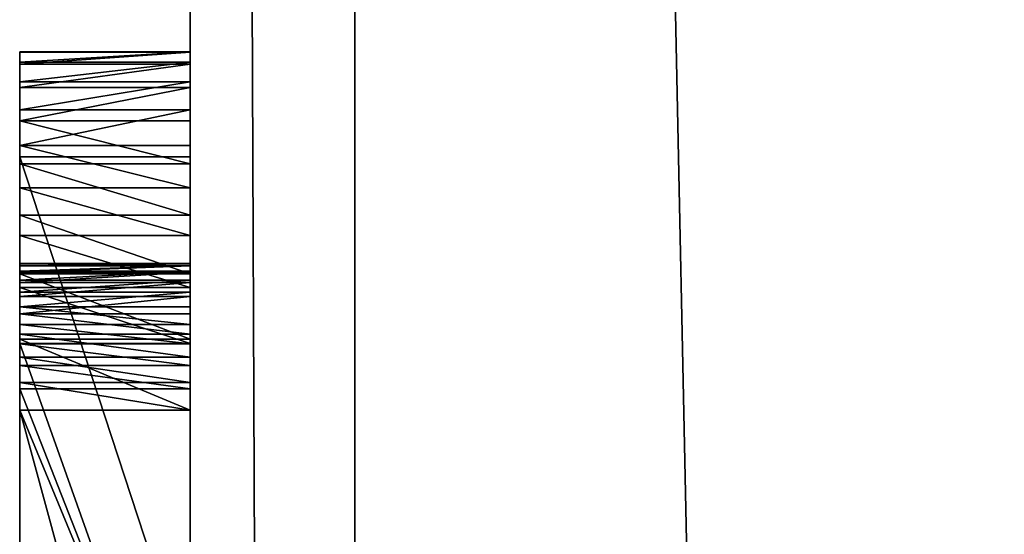
# Model space of a CAD drawing. Units: millimetres. Extents: x -1 to 2155, y 0 to 2538.
# Drawn here: x -1 to 0, y 50 to 50 of the extents above; entities that cross this region are included whole.
import ezdxf

# ---------------------------------------------------------------- set-up
doc = ezdxf.new("R2010")
doc.units = ezdxf.units.MM
doc.header["$LTSCALE"] = 25.4
doc.layers.get('0').update_dxf_attribs({"true_color": 0xffffff})

# ---------------------------------------------------------------- blocks, each defined once
blk = doc.blocks.new('Grupuj#9')
at = {"color": 0}
for p, q in [((49, 0.2, 0), (1, 0.2)), ((49, 0.2, 0), (1, 0.2)), ((1, 0.2, 20), (49, 0.2, 20)), ((1, 0.2, 20), (49, 0.2, 20))]:
    blk.add_line(p, q, dxfattribs=at)
mesh = blk.add_polyface(dxfattribs=at)
corners = [(49, 1.2, 0), (1, 0.2), (1, 1.2), (49, 0.2, 0)]
mesh.append_faces([[corners[k] for k in face] for face in [(0, 1, 2), (1, 0, 3)]], dxfattribs={"vtx0": -1, "color": 0})
mesh = blk.add_polyface(dxfattribs=at)
corners = [(1, 0.2, 20), (49, 1.2, 20), (1, 1.2, 20), (49, 0.2, 20)]
mesh.append_faces([[corners[k] for k in face] for face in [(0, 1, 2), (1, 0, 3)]], dxfattribs={"vtx0": -1, "color": 0})
mesh = blk.add_polyface(dxfattribs=at)
corners = [(49, 0.2, 0), (2, 0, 2), (1, 0.2), (48, 0, 2)]
mesh.append_faces([[corners[k] for k in face] for face in [(0, 1, 2), (1, 0, 3)]], dxfattribs={"vtx0": -1, "color": 0})
mesh = blk.add_polyface(dxfattribs=at)
corners = [(49, 0.2, 20), (2, 0, 18), (48, 0, 18), (1, 0.2, 20)]
mesh.append_faces([[corners[k] for k in face] for face in [(0, 1, 2), (1, 0, 3)]], dxfattribs={"vtx0": -1, "color": 0})
mesh = blk.add_polyface(dxfattribs=at)
corners = [(48, 0, 18), (2, 0, 2), (48, 0, 2), (2, 0, 18)]
mesh.append_faces([[corners[k] for k in face] for face in [(0, 1, 2), (1, 0, 3)]], dxfattribs={"vtx0": -1, "color": 0})
blk = doc.blocks.new('Grupuj#13')
at = {"color": 0}
for p, q in [((4.9599, 0.2075, 1.0735), (4.9602, 0.2075, 1.0058)), ((4.9725, 0.2075, 1.1332), (4.9599, 0.2075, 1.0735)), ((4.9599, 0.2075, 1.0735), (4.9602, 0.2075, 1.0058)), ((4.9599, 0.2075, 1.0735), (4.9599, 0, 1.0735)), ((4.9725, 0.2075, 1.1332), (4.9599, 0.2075, 1.0735)), ((4.9599, 0.2075, 1.0735), (4.9599, 0, 1.0735)), ((4.9602, 0.2075, 1.0058), (4.9749, 0.2075, 0.9343)), ((4.9602, 0.2075, 1.0058), (4.9749, 0.2075, 0.9343)), ((4.9602, 0.2075, 1.0058), (4.9602, 0, 1.0058)), ((4.9602, 0.2075, 1.0058), (4.9602, 0, 1.0058)), ((4.9965, 0.2075, 1.1901), (4.9725, 0.2075, 1.1332)), ((4.9965, 0.2075, 1.1901), (4.9725, 0.2075, 1.1332)), ((4.9725, 0.2075, 1.1332), (4.9725, 0, 1.1332)), ((4.9725, 0.2075, 1.1332), (4.9725, 0, 1.1332)), ((4.9749, 0.2075, 0.9343), (5.0033, 0.2075, 0.8682)), ((4.9749, 0.2075, 0.9343), (4.9749, 0, 0.9343)), ((4.9749, 0.2075, 0.9343), (5.0033, 0.2075, 0.8682)), ((4.9749, 0.2075, 0.9343), (4.9749, 0, 0.9343)), ((5.0307, 0.2075, 1.2434), (4.9965, 0.2075, 1.1901)), ((5.0307, 0.2075, 1.2434), (4.9965, 0.2075, 1.1901)), ((4.9965, 0.2075, 1.1901), (4.9965, 0, 1.1901)), ((4.9965, 0.2075, 1.1901), (4.9965, 0, 1.1901)), ((5.0033, 0.2075, 0.8682), (5.0441, 0.2075, 0.8087)), ((5.0033, 0.2075, 0.8682), (5.0033, 0, 0.8682)), ((5.0033, 0.2075, 0.8682), (5.0441, 0.2075, 0.8087)), ((5.0033, 0.2075, 0.8682), (5.0033, 0, 0.8682)), ((5.074, 0.2075, 1.2919), (5.0307, 0.2075, 1.2434)), ((5.0307, 0.2075, 1.2434), (5.0307, 0, 1.2434)), ((5.074, 0.2075, 1.2919), (5.0307, 0.2075, 1.2434)), ((5.0307, 0.2075, 1.2434), (5.0307, 0, 1.2434)), ((5.0441, 0.2075, 0.8087), (5.0963, 0.2075, 0.757)), ((5.0441, 0.2075, 0.8087), (5.0441, 0, 0.8087)), ((5.0441, 0.2075, 0.8087), (5.0963, 0.2075, 0.757)), ((5.0441, 0.2075, 0.8087), (5.0441, 0, 0.8087)), ((5.1253, 0.2075, 1.3348), (5.074, 0.2075, 1.2919)), ((5.074, 0.2075, 1.2919), (5.074, 0, 1.2919)), ((5.1253, 0.2075, 1.3348), (5.074, 0.2075, 1.2919)), ((5.074, 0.2075, 1.2919), (5.074, 0, 1.2919)), ((5.0879, 0.2075, 2.0804), (5.0879, 0.2075, 1.8809)), ((5.7199, 0.2075, 2.0804), (5.0879, 0.2075, 2.0804)), ((5.0879, 0.2075, 1.8809), (5.7199, 0.2075, 1.8809)), ((5.0879, 0.2075, 2.0804), (5.0879, 0.2075, 1.8809)), ((5.0879, 0.2075, 1.8809), (5.0879, 0, 1.8809)), ((5.0879, 0.2075, 2.0804), (5.0879, 0, 2.0804)), ((5.0879, 0.2075, 1.8809), (5.7199, 0.2075, 1.8809)), ((5.0879, 0.2075, 1.8809), (5.0879, 0, 1.8809)), ((5.7199, 0.2075, 2.0804), (5.0879, 0.2075, 2.0804)), ((5.0879, 0.2075, 2.0804), (5.0879, 0, 2.0804)), ((5.0963, 0.2075, 0.757), (5.1587, 0.2075, 0.7145)), ((5.0963, 0.2075, 0.757), (5.1587, 0.2075, 0.7145)), ((5.0963, 0.2075, 0.757), (5.0963, 0, 0.757)), ((5.0963, 0.2075, 0.757), (5.0963, 0, 0.757)), ((5.1833, 0.2075, 1.371), (5.1253, 0.2075, 1.3348)), ((5.1833, 0.2075, 1.371), (5.1253, 0.2075, 1.3348)), ((5.1253, 0.2075, 1.3348), (5.1253, 0, 1.3348)), ((5.1253, 0.2075, 1.3348), (5.1253, 0, 1.3348)), ((5.1587, 0.2075, 0.7145), (5.2302, 0.2075, 0.6826)), ((5.1587, 0.2075, 0.7145), (5.1587, 0, 0.7145)), ((5.1587, 0.2075, 0.7145), (5.2302, 0.2075, 0.6826)), ((5.1587, 0.2075, 0.7145), (5.1587, 0, 0.7145)), ((5.2468, 0.2075, 1.3994), (5.1833, 0.2075, 1.371)), ((5.1833, 0.2075, 1.371), (5.1833, 0, 1.371)), ((5.2468, 0.2075, 1.3994), (5.1833, 0.2075, 1.371)), ((5.1833, 0.2075, 1.371), (5.1833, 0, 1.371)), ((5.2176, 0.2075, 1.043), (5.2199, 0.2075, 1.0727)), ((5.2203, 0.2075, 1.0103), (5.2176, 0.2075, 1.043)), ((5.2203, 0.2075, 1.0103), (5.2176, 0.2075, 1.043)), ((5.2176, 0.2075, 1.043), (5.2176, 0, 1.043)), ((5.2176, 0.2075, 1.043), (5.2199, 0.2075, 1.0727)), ((5.2176, 0.2075, 1.043), (5.2176, 0, 1.043)), ((5.2199, 0.2075, 1.0727), (5.2267, 0.2075, 1.1005)), ((5.2199, 0.2075, 1.0727), (5.2199, 0, 1.0727)), ((5.2199, 0.2075, 1.0727), (5.2267, 0.2075, 1.1005)), ((5.2199, 0.2075, 1.0727), (5.2199, 0, 1.0727)), ((5.2281, 0.2075, 0.9791), (5.2203, 0.2075, 1.0103)), ((5.2203, 0.2075, 1.0103), (5.2203, 0, 1.0103)), ((5.2281, 0.2075, 0.9791), (5.2203, 0.2075, 1.0103)), ((5.2203, 0.2075, 1.0103), (5.2203, 0, 1.0103)), ((5.2267, 0.2075, 1.1005), (5.2376, 0.2075, 1.1264)), ((5.2267, 0.2075, 1.1005), (5.2267, 0, 1.1005)), ((5.2267, 0.2075, 1.1005), (5.2376, 0.2075, 1.1264)), ((5.2267, 0.2075, 1.1005), (5.2267, 0, 1.1005)), ((5.2407, 0.2075, 0.9499), (5.2281, 0.2075, 0.9791)), ((5.2281, 0.2075, 0.9791), (5.2281, 0, 0.9791)), ((5.2407, 0.2075, 0.9499), (5.2281, 0.2075, 0.9791)), ((5.2281, 0.2075, 0.9791), (5.2281, 0, 0.9791)), ((5.2302, 0.2075, 0.6826), (5.3096, 0.2075, 0.6625)), ((5.2302, 0.2075, 0.6826), (5.3096, 0.2075, 0.6625)), ((5.2302, 0.2075, 0.6826), (5.2302, 0, 0.6826)), ((5.2302, 0.2075, 0.6826), (5.2302, 0, 0.6826)), ((5.2376, 0.2075, 1.1264), (5.2523, 0.2075, 1.1501)), ((5.2376, 0.2075, 1.1264), (5.2523, 0.2075, 1.1501)), ((5.2376, 0.2075, 1.1264), (5.2376, 0, 1.1264)), ((5.2376, 0.2075, 1.1264), (5.2376, 0, 1.1264)), ((5.2577, 0.2075, 0.9236), (5.2407, 0.2075, 0.9499)), ((5.2577, 0.2075, 0.9236), (5.2407, 0.2075, 0.9499)), ((5.2407, 0.2075, 0.9499), (5.2407, 0, 0.9499)), ((5.2407, 0.2075, 0.9499), (5.2407, 0, 0.9499)), ((5.3148, 0.2075, 1.4192), (5.2468, 0.2075, 1.3994)), ((5.3148, 0.2075, 1.4192), (5.2468, 0.2075, 1.3994)), ((5.2468, 0.2075, 1.3994), (5.2468, 0, 1.3994)), ((5.2468, 0.2075, 1.3994), (5.2468, 0, 1.3994)), ((5.2523, 0.2075, 1.1501), (5.2703, 0.2075, 1.1712)), ((5.2523, 0.2075, 1.1501), (5.2523, 0, 1.1501)), ((5.2523, 0.2075, 1.1501), (5.2703, 0.2075, 1.1712)), ((5.2523, 0.2075, 1.1501), (5.2523, 0, 1.1501)), ((5.2788, 0.2075, 0.9005), (5.2577, 0.2075, 0.9236)), ((5.2788, 0.2075, 0.9005), (5.2577, 0.2075, 0.9236)), ((5.2577, 0.2075, 0.9236), (5.2577, 0, 0.9236)), ((5.2577, 0.2075, 0.9236), (5.2577, 0, 0.9236)), ((5.2703, 0.2075, 1.1712), (5.2915, 0.2075, 1.1895)), ((5.2703, 0.2075, 1.1712), (5.2915, 0.2075, 1.1895)), ((5.2703, 0.2075, 1.1712), (5.2703, 0, 1.1712)), ((5.2703, 0.2075, 1.1712), (5.2703, 0, 1.1712)), ((5.3035, 0.2075, 0.8815), (5.2788, 0.2075, 0.9005)), ((5.2788, 0.2075, 0.9005), (5.2788, 0, 0.9005)), ((5.3035, 0.2075, 0.8815), (5.2788, 0.2075, 0.9005)), ((5.2788, 0.2075, 0.9005), (5.2788, 0, 0.9005)), ((5.2915, 0.2075, 1.1895), (5.3154, 0.2075, 1.2049)), ((5.2915, 0.2075, 1.1895), (5.2915, 0, 1.1895)), ((5.2915, 0.2075, 1.1895), (5.3154, 0.2075, 1.2049)), ((5.2915, 0.2075, 1.1895), (5.2915, 0, 1.1895)), ((5.3315, 0.2075, 0.8672), (5.3035, 0.2075, 0.8815)), ((5.3315, 0.2075, 0.8672), (5.3035, 0.2075, 0.8815)), ((5.3035, 0.2075, 0.8815), (5.3035, 0, 0.8815)), ((5.3035, 0.2075, 0.8815), (5.3035, 0, 0.8815)), ((5.3096, 0.2075, 0.6625), (5.3958, 0.2075, 0.6555)), ((5.3096, 0.2075, 0.6625), (5.3096, 0, 0.6625)), ((5.3096, 0.2075, 0.6625), (5.3958, 0.2075, 0.6555)), ((5.3096, 0.2075, 0.6625), (5.3096, 0, 0.6625)), ((5.8981, 0.2075, 1.5417), (5.3148, 0.2075, 1.4192)), ((5.3148, 0.2075, 1.4192), (5.3148, 0, 1.4192)), ((5.8981, 0.2075, 1.5417), (5.3148, 0.2075, 1.4192)), ((5.3148, 0.2075, 1.4192), (5.3148, 0, 1.4192)), ((5.3154, 0.2075, 1.2049), (5.3416, 0.2075, 1.2169)), ((5.3154, 0.2075, 1.2049), (5.3416, 0.2075, 1.2169)), ((5.3154, 0.2075, 1.2049), (5.3154, 0, 1.2049)), ((5.3154, 0.2075, 1.2049), (5.3154, 0, 1.2049)), ((5.3624, 0.2075, 0.8581), (5.3315, 0.2075, 0.8672)), ((5.3315, 0.2075, 0.8672), (5.3315, 0, 0.8672)), ((5.3624, 0.2075, 0.8581), (5.3315, 0.2075, 0.8672)), ((5.3315, 0.2075, 0.8672), (5.3315, 0, 0.8672)), ((5.3416, 0.2075, 1.2169), (5.3699, 0.2075, 1.2254)), ((5.3416, 0.2075, 1.2169), (5.3416, 0, 1.2169)), ((5.3416, 0.2075, 1.2169), (5.3699, 0.2075, 1.2254)), ((5.3416, 0.2075, 1.2169), (5.3416, 0, 1.2169)), ((5.3958, 0.2075, 0.855), (5.3624, 0.2075, 0.8581)), ((5.3624, 0.2075, 0.8581), (5.3624, 0, 0.8581)), ((5.3958, 0.2075, 0.855), (5.3624, 0.2075, 0.8581)), ((5.3624, 0.2075, 0.8581), (5.3624, 0, 0.8581)), ((5.3699, 0.2075, 1.2254), (5.8981, 0.2075, 1.3394)), ((5.3699, 0.2075, 1.2254), (5.3699, 0, 1.2254)), ((5.3699, 0.2075, 1.2254), (5.8981, 0.2075, 1.3394)), ((5.3699, 0.2075, 1.2254), (5.3699, 0, 1.2254)), ((5.3958, 0.2075, 0.6555), (6.1574, 0.2075, 0.6555)), ((5.8981, 0.2075, 0.855), (5.3958, 0.2075, 0.855)), ((5.8981, 0.2075, 0.855), (5.3958, 0.2075, 0.855)), ((5.3958, 0.2075, 0.855), (5.3958, 0, 0.855)), ((5.3958, 0.2075, 0.6555), (5.3958, 0, 0.6555)), ((5.3958, 0.2075, 0.855), (5.3958, 0, 0.855)), ((5.3958, 0.2075, 0.6555), (6.1574, 0.2075, 0.6555)), ((5.3958, 0.2075, 0.6555), (5.3958, 0, 0.6555)), ((4.9725, 0, 1.1332), (4.9599, 0, 1.0735)), ((4.9599, 0, 1.0735), (4.9602, 0, 1.0058)), ((4.9599, 0, 1.0735), (4.9602, 0, 1.0058)), ((4.9725, 0, 1.1332), (4.9599, 0, 1.0735)), ((4.9602, 0, 1.0058), (4.9749, 0, 0.9343)), ((4.9602, 0, 1.0058), (4.9749, 0, 0.9343)), ((4.9965, 0, 1.1901), (4.9725, 0, 1.1332)), ((4.9965, 0, 1.1901), (4.9725, 0, 1.1332)), ((4.9749, 0, 0.9343), (5.0033, 0, 0.8682)), ((4.9749, 0, 0.9343), (5.0033, 0, 0.8682)), ((5.0307, 0, 1.2434), (4.9965, 0, 1.1901)), ((5.0307, 0, 1.2434), (4.9965, 0, 1.1901)), ((5.0033, 0, 0.8682), (5.0441, 0, 0.8087)), ((5.0033, 0, 0.8682), (5.0441, 0, 0.8087)), ((5.074, 0, 1.2919), (5.0307, 0, 1.2434)), ((5.074, 0, 1.2919), (5.0307, 0, 1.2434)), ((5.0441, 0, 0.8087), (5.0963, 0, 0.757)), ((5.0441, 0, 0.8087), (5.0963, 0, 0.757)), ((5.1253, 0, 1.3348), (5.074, 0, 1.2919)), ((5.1253, 0, 1.3348), (5.074, 0, 1.2919)), ((5.0879, 0, 2.0804), (5.0879, 0, 1.8809)), ((5.0879, 0, 1.8809), (5.7199, 0, 1.8809)), ((5.7199, 0, 2.0804), (5.0879, 0, 2.0804)), ((5.0879, 0, 2.0804), (5.0879, 0, 1.8809)), ((5.0879, 0, 1.8809), (5.7199, 0, 1.8809)), ((5.7199, 0, 2.0804), (5.0879, 0, 2.0804)), ((5.0963, 0, 0.757), (5.1587, 0, 0.7145)), ((5.0963, 0, 0.757), (5.1587, 0, 0.7145)), ((5.1833, 0, 1.371), (5.1253, 0, 1.3348)), ((5.1833, 0, 1.371), (5.1253, 0, 1.3348)), ((5.1587, 0, 0.7145), (5.2302, 0, 0.6826)), ((5.1587, 0, 0.7145), (5.2302, 0, 0.6826)), ((5.2468, 0, 1.3994), (5.1833, 0, 1.371)), ((5.2468, 0, 1.3994), (5.1833, 0, 1.371)), ((5.2203, 0, 1.0103), (5.2176, 0, 1.043)), ((5.2176, 0, 1.043), (5.2199, 0, 1.0727)), ((5.2203, 0, 1.0103), (5.2176, 0, 1.043)), ((5.2176, 0, 1.043), (5.2199, 0, 1.0727)), ((5.2199, 0, 1.0727), (5.2267, 0, 1.1005)), ((5.2199, 0, 1.0727), (5.2267, 0, 1.1005)), ((5.2281, 0, 0.9791), (5.2203, 0, 1.0103)), ((5.2281, 0, 0.9791), (5.2203, 0, 1.0103)), ((5.2267, 0, 1.1005), (5.2376, 0, 1.1264)), ((5.2267, 0, 1.1005), (5.2376, 0, 1.1264)), ((5.2407, 0, 0.9499), (5.2281, 0, 0.9791)), ((5.2407, 0, 0.9499), (5.2281, 0, 0.9791)), ((5.2302, 0, 0.6826), (5.3096, 0, 0.6625)), ((5.2302, 0, 0.6826), (5.3096, 0, 0.6625)), ((5.2376, 0, 1.1264), (5.2523, 0, 1.1501)), ((5.2376, 0, 1.1264), (5.2523, 0, 1.1501)), ((5.2577, 0, 0.9236), (5.2407, 0, 0.9499)), ((5.2577, 0, 0.9236), (5.2407, 0, 0.9499)), ((5.3148, 0, 1.4192), (5.2468, 0, 1.3994)), ((5.3148, 0, 1.4192), (5.2468, 0, 1.3994)), ((5.2523, 0, 1.1501), (5.2703, 0, 1.1712)), ((5.2523, 0, 1.1501), (5.2703, 0, 1.1712)), ((5.2788, 0, 0.9005), (5.2577, 0, 0.9236)), ((5.2788, 0, 0.9005), (5.2577, 0, 0.9236)), ((5.2703, 0, 1.1712), (5.2915, 0, 1.1895)), ((5.2703, 0, 1.1712), (5.2915, 0, 1.1895)), ((5.3035, 0, 0.8815), (5.2788, 0, 0.9005)), ((5.3035, 0, 0.8815), (5.2788, 0, 0.9005)), ((5.2915, 0, 1.1895), (5.3154, 0, 1.2049)), ((5.2915, 0, 1.1895), (5.3154, 0, 1.2049)), ((5.3315, 0, 0.8672), (5.3035, 0, 0.8815)), ((5.3315, 0, 0.8672), (5.3035, 0, 0.8815)), ((5.3096, 0, 0.6625), (5.3958, 0, 0.6555)), ((5.3096, 0, 0.6625), (5.3958, 0, 0.6555)), ((5.8981, 0, 1.5417), (5.3148, 0, 1.4192)), ((5.8981, 0, 1.5417), (5.3148, 0, 1.4192)), ((5.3154, 0, 1.2049), (5.3416, 0, 1.2169)), ((5.3154, 0, 1.2049), (5.3416, 0, 1.2169)), ((5.3624, 0, 0.8581), (5.3315, 0, 0.8672)), ((5.3624, 0, 0.8581), (5.3315, 0, 0.8672)), ((5.3416, 0, 1.2169), (5.3699, 0, 1.2254)), ((5.3416, 0, 1.2169), (5.3699, 0, 1.2254)), ((5.3958, 0, 0.855), (5.3624, 0, 0.8581)), ((5.3958, 0, 0.855), (5.3624, 0, 0.8581)), ((5.3699, 0, 1.2254), (5.8981, 0, 1.3394)), ((5.3699, 0, 1.2254), (5.8981, 0, 1.3394)), ((5.3958, 0, 0.6555), (6.1574, 0, 0.6555)), ((5.8981, 0, 0.855), (5.3958, 0, 0.855)), ((5.8981, 0, 0.855), (5.3958, 0, 0.855)), ((5.3958, 0, 0.6555), (6.1574, 0, 0.6555))]:
    blk.add_line(p, q, dxfattribs=at)
mesh = blk.add_polyface(dxfattribs=at)
corners = [(5.0033, 0.2075, 0.8682), (5.3958, 0.2075, 0.855), (5.0441, 0.2075, 0.8087), (5.3624, 0.2075, 0.8581), (5.3315, 0.2075, 0.8672), (5.3035, 0.2075, 0.8815), (4.9749, 0.2075, 0.9343), (5.2788, 0.2075, 0.9005), (5.2577, 0.2075, 0.9236), (5.2407, 0.2075, 0.9499), (4.9602, 0.2075, 1.0058), (5.2281, 0.2075, 0.9791), (5.2203, 0.2075, 1.0103), (4.9599, 0.2075, 1.0735), (5.2176, 0.2075, 1.043), (5.2199, 0.2075, 1.0727), (5.2267, 0.2075, 1.1005), (4.9725, 0.2075, 1.1332), (5.2376, 0.2075, 1.1264), (5.2523, 0.2075, 1.1501), (4.9965, 0.2075, 1.1901), (5.2703, 0.2075, 1.1712), (5.2915, 0.2075, 1.1895), (5.3154, 0.2075, 1.2049), (5.0307, 0.2075, 1.2434), (5.3416, 0.2075, 1.2169), (5.3699, 0.2075, 1.2254), (5.8981, 0.2075, 1.3394), (5.074, 0.2075, 1.2919), (5.1253, 0.2075, 1.3348), (5.1833, 0.2075, 1.371), (5.0879, 0.2075, 2.0804), (5.7199, 0.2075, 1.8809), (5.0879, 0.2075, 1.8809), (6.098, 0.2075, 1.8925), (6.0549, 0.2075, 1.9457), (6.0023, 0.2075, 1.9915), (5.9413, 0.2075, 2.0289), (5.8731, 0.2075, 2.0568), (5.7989, 0.2075, 2.0743), (5.7199, 0.2075, 2.0804), (5.3096, 0.2075, 0.6625), (6.1574, 0.2075, 0.6555), (5.3958, 0.2075, 0.6555), (5.8981, 0.2075, 0.855), (6.1574, 0.2075, 1.6985), (5.2302, 0.2075, 0.6826), (5.1587, 0.2075, 0.7145), (5.0963, 0.2075, 0.757), (5.8981, 0.2075, 1.5417), (5.2468, 0.2075, 1.3994), (5.3148, 0.2075, 1.4192), (5.8981, 0.2075, 1.7241), (6.1504, 0.2075, 1.7679), (5.8952, 0.2075, 1.7528), (5.8868, 0.2075, 1.7796), (6.1302, 0.2075, 1.8329), (5.8735, 0.2075, 1.8041), (5.8558, 0.2075, 1.8259), (5.8342, 0.2075, 1.8446), (5.8093, 0.2075, 1.8599), (5.7816, 0.2075, 1.8713), (5.7516, 0.2075, 1.8784)]
mesh.append_faces([[corners[k] for k in face] for face in [(31, 32, 33), (39, 31, 40), (41, 42, 43), (49, 50, 51)]], dxfattribs={"vtx0": -1, "color": 0})
mesh.append_faces([[corners[k] for k in face] for face in [(0, 1, 2), (1, 0, 3), (3, 0, 4), (4, 0, 5), (5, 6, 7), (7, 6, 8), (8, 6, 9), (9, 10, 11), (11, 10, 12), (12, 13, 14), (14, 13, 15), (15, 13, 16), (16, 17, 18), (18, 17, 19), (19, 20, 21), (21, 20, 22), (22, 20, 23), (23, 24, 25), (25, 24, 26), (26, 24, 27), (34, 31, 35), (35, 31, 36), (36, 31, 37), (37, 31, 38), (38, 31, 39), (42, 44, 45), (44, 2, 1), (45, 52, 53), (53, 55, 56), (56, 59, 34)]], dxfattribs={"vtx0": -1, "vtx1": -1, "color": 0})
mesh.append_faces([[corners[k] for k in face] for face in [(32, 31, 34), (42, 41, 44), (45, 27, 49), (49, 27, 30)]], dxfattribs={"vtx0": -1, "vtx1": -1, "vtx2": -1, "color": 0})
mesh.append_faces([[corners[k] for k in face] for face in [(5, 0, 6), (9, 6, 10), (12, 10, 13), (16, 13, 17), (19, 17, 20), (23, 20, 24), (27, 24, 28), (27, 28, 29), (27, 29, 30), (44, 41, 46), (44, 46, 47), (44, 47, 48), (44, 48, 2), (45, 44, 27), (49, 30, 50), (45, 49, 52), (53, 52, 54), (53, 54, 55), (56, 55, 57), (56, 57, 58), (56, 58, 59), (34, 59, 60), (34, 60, 61), (34, 61, 62), (34, 62, 32)]], dxfattribs={"vtx0": -1, "vtx2": -1, "color": 0})
mesh = blk.add_polyface(dxfattribs=at)
corners = [(4.9599, 0.2075, 1.0735), (4.9602, 0, 1.0058), (4.9599, 0, 1.0735), (4.9602, 0.2075, 1.0058)]
mesh.append_faces([[corners[k] for k in face] for face in [(0, 1, 2), (1, 0, 3)]], dxfattribs={"vtx0": -1, "color": 0})
mesh = blk.add_polyface(dxfattribs=at)
corners = [(4.9725, 0, 1.1332), (4.9599, 0.2075, 1.0735), (4.9599, 0, 1.0735), (4.9725, 0.2075, 1.1332)]
mesh.append_faces([[corners[k] for k in face] for face in [(0, 1, 2), (1, 0, 3)]], dxfattribs={"vtx0": -1, "color": 0})
mesh = blk.add_polyface(dxfattribs=at)
corners = [(4.9602, 0.2075, 1.0058), (4.9749, 0, 0.9343), (4.9602, 0, 1.0058), (4.9749, 0.2075, 0.9343)]
mesh.append_faces([[corners[k] for k in face] for face in [(0, 1, 2), (1, 0, 3)]], dxfattribs={"vtx0": -1, "color": 0})
mesh = blk.add_polyface(dxfattribs=at)
corners = [(4.9965, 0, 1.1901), (4.9725, 0.2075, 1.1332), (4.9725, 0, 1.1332), (4.9965, 0.2075, 1.1901)]
mesh.append_faces([[corners[k] for k in face] for face in [(0, 1, 2), (1, 0, 3)]], dxfattribs={"vtx0": -1, "color": 0})
mesh = blk.add_polyface(dxfattribs=at)
corners = [(4.9749, 0.2075, 0.9343), (5.0033, 0, 0.8682), (4.9749, 0, 0.9343), (5.0033, 0.2075, 0.8682)]
mesh.append_faces([[corners[k] for k in face] for face in [(0, 1, 2), (1, 0, 3)]], dxfattribs={"vtx0": -1, "color": 0})
mesh = blk.add_polyface(dxfattribs=at)
corners = [(5.0307, 0, 1.2434), (4.9965, 0.2075, 1.1901), (4.9965, 0, 1.1901), (5.0307, 0.2075, 1.2434)]
mesh.append_faces([[corners[k] for k in face] for face in [(0, 1, 2), (1, 0, 3)]], dxfattribs={"vtx0": -1, "color": 0})
mesh = blk.add_polyface(dxfattribs=at)
corners = [(5.0033, 0.2075, 0.8682), (5.0441, 0, 0.8087), (5.0033, 0, 0.8682), (5.0441, 0.2075, 0.8087)]
mesh.append_faces([[corners[k] for k in face] for face in [(0, 1, 2), (1, 0, 3)]], dxfattribs={"vtx0": -1, "color": 0})
mesh = blk.add_polyface(dxfattribs=at)
corners = [(5.074, 0, 1.2919), (5.0307, 0.2075, 1.2434), (5.0307, 0, 1.2434), (5.074, 0.2075, 1.2919)]
mesh.append_faces([[corners[k] for k in face] for face in [(0, 1, 2), (1, 0, 3)]], dxfattribs={"vtx0": -1, "color": 0})
mesh = blk.add_polyface(dxfattribs=at)
corners = [(5.0963, 0.2075, 0.757), (5.0441, 0, 0.8087), (5.0441, 0.2075, 0.8087), (5.0963, 0, 0.757)]
mesh.append_faces([[corners[k] for k in face] for face in [(0, 1, 2), (1, 0, 3)]], dxfattribs={"vtx0": -1, "color": 0})
mesh = blk.add_polyface(dxfattribs=at)
corners = [(5.074, 0, 1.2919), (5.1253, 0.2075, 1.3348), (5.074, 0.2075, 1.2919), (5.1253, 0, 1.3348)]
mesh.append_faces([[corners[k] for k in face] for face in [(0, 1, 2), (1, 0, 3)]], dxfattribs={"vtx0": -1, "color": 0})
mesh = blk.add_polyface(dxfattribs=at)
corners = [(5.0879, 0, 2.0804), (5.0879, 0.2075, 1.8809), (5.0879, 0, 1.8809), (5.0879, 0.2075, 2.0804)]
mesh.append_faces([[corners[k] for k in face] for face in [(0, 1, 2), (1, 0, 3)]], dxfattribs={"vtx0": -1, "color": 0})
mesh = blk.add_polyface(dxfattribs=at)
corners = [(5.7199, 0.2075, 1.8809), (5.0879, 0, 1.8809), (5.0879, 0.2075, 1.8809), (5.7199, 0, 1.8809)]
mesh.append_faces([[corners[k] for k in face] for face in [(0, 1, 2), (1, 0, 3)]], dxfattribs={"vtx0": -1, "color": 0})
mesh = blk.add_polyface(dxfattribs=at)
corners = [(5.0879, 0, 2.0804), (5.7199, 0.2075, 2.0804), (5.0879, 0.2075, 2.0804), (5.7199, 0, 2.0804)]
mesh.append_faces([[corners[k] for k in face] for face in [(0, 1, 2), (1, 0, 3)]], dxfattribs={"vtx0": -1, "color": 0})
mesh = blk.add_polyface(dxfattribs=at)
corners = [(5.1587, 0.2075, 0.7145), (5.0963, 0, 0.757), (5.0963, 0.2075, 0.757), (5.1587, 0, 0.7145)]
mesh.append_faces([[corners[k] for k in face] for face in [(0, 1, 2), (1, 0, 3)]], dxfattribs={"vtx0": -1, "color": 0})
mesh = blk.add_polyface(dxfattribs=at)
corners = [(5.1253, 0, 1.3348), (5.1833, 0.2075, 1.371), (5.1253, 0.2075, 1.3348), (5.1833, 0, 1.371)]
mesh.append_faces([[corners[k] for k in face] for face in [(0, 1, 2), (1, 0, 3)]], dxfattribs={"vtx0": -1, "color": 0})
mesh = blk.add_polyface(dxfattribs=at)
corners = [(5.2302, 0.2075, 0.6826), (5.1587, 0, 0.7145), (5.1587, 0.2075, 0.7145), (5.2302, 0, 0.6826)]
mesh.append_faces([[corners[k] for k in face] for face in [(0, 1, 2), (1, 0, 3)]], dxfattribs={"vtx0": -1, "color": 0})
mesh = blk.add_polyface(dxfattribs=at)
corners = [(5.1833, 0, 1.371), (5.2468, 0.2075, 1.3994), (5.1833, 0.2075, 1.371), (5.2468, 0, 1.3994)]
mesh.append_faces([[corners[k] for k in face] for face in [(0, 1, 2), (1, 0, 3)]], dxfattribs={"vtx0": -1, "color": 0})
mesh = blk.add_polyface(dxfattribs=at)
corners = [(5.2203, 0, 1.0103), (5.2176, 0.2075, 1.043), (5.2176, 0, 1.043), (5.2203, 0.2075, 1.0103)]
mesh.append_faces([[corners[k] for k in face] for face in [(0, 1, 2), (1, 0, 3)]], dxfattribs={"vtx0": -1, "color": 0})
mesh = blk.add_polyface(dxfattribs=at)
corners = [(5.2176, 0.2075, 1.043), (5.2199, 0, 1.0727), (5.2176, 0, 1.043), (5.2199, 0.2075, 1.0727)]
mesh.append_faces([[corners[k] for k in face] for face in [(0, 1, 2), (1, 0, 3)]], dxfattribs={"vtx0": -1, "color": 0})
mesh = blk.add_polyface(dxfattribs=at)
corners = [(5.2199, 0.2075, 1.0727), (5.2267, 0, 1.1005), (5.2199, 0, 1.0727), (5.2267, 0.2075, 1.1005)]
mesh.append_faces([[corners[k] for k in face] for face in [(0, 1, 2), (1, 0, 3)]], dxfattribs={"vtx0": -1, "color": 0})
mesh = blk.add_polyface(dxfattribs=at)
corners = [(5.2281, 0, 0.9791), (5.2203, 0.2075, 1.0103), (5.2203, 0, 1.0103), (5.2281, 0.2075, 0.9791)]
mesh.append_faces([[corners[k] for k in face] for face in [(0, 1, 2), (1, 0, 3)]], dxfattribs={"vtx0": -1, "color": 0})
mesh = blk.add_polyface(dxfattribs=at)
corners = [(5.2267, 0.2075, 1.1005), (5.2376, 0, 1.1264), (5.2267, 0, 1.1005), (5.2376, 0.2075, 1.1264)]
mesh.append_faces([[corners[k] for k in face] for face in [(0, 1, 2), (1, 0, 3)]], dxfattribs={"vtx0": -1, "color": 0})
mesh = blk.add_polyface(dxfattribs=at)
corners = [(5.2407, 0, 0.9499), (5.2281, 0.2075, 0.9791), (5.2281, 0, 0.9791), (5.2407, 0.2075, 0.9499)]
mesh.append_faces([[corners[k] for k in face] for face in [(0, 1, 2), (1, 0, 3)]], dxfattribs={"vtx0": -1, "color": 0})
mesh = blk.add_polyface(dxfattribs=at)
corners = [(5.3096, 0.2075, 0.6625), (5.2302, 0, 0.6826), (5.2302, 0.2075, 0.6826), (5.3096, 0, 0.6625)]
mesh.append_faces([[corners[k] for k in face] for face in [(0, 1, 2), (1, 0, 3)]], dxfattribs={"vtx0": -1, "color": 0})
mesh = blk.add_polyface(dxfattribs=at)
corners = [(5.2376, 0.2075, 1.1264), (5.2523, 0, 1.1501), (5.2376, 0, 1.1264), (5.2523, 0.2075, 1.1501)]
mesh.append_faces([[corners[k] for k in face] for face in [(0, 1, 2), (1, 0, 3)]], dxfattribs={"vtx0": -1, "color": 0})
mesh = blk.add_polyface(dxfattribs=at)
corners = [(5.2577, 0, 0.9236), (5.2407, 0.2075, 0.9499), (5.2407, 0, 0.9499), (5.2577, 0.2075, 0.9236)]
mesh.append_faces([[corners[k] for k in face] for face in [(0, 1, 2), (1, 0, 3)]], dxfattribs={"vtx0": -1, "color": 0})
mesh = blk.add_polyface(dxfattribs=at)
corners = [(5.2468, 0, 1.3994), (5.3148, 0.2075, 1.4192), (5.2468, 0.2075, 1.3994), (5.3148, 0, 1.4192)]
mesh.append_faces([[corners[k] for k in face] for face in [(0, 1, 2), (1, 0, 3)]], dxfattribs={"vtx0": -1, "color": 0})
mesh = blk.add_polyface(dxfattribs=at)
corners = [(5.2523, 0.2075, 1.1501), (5.2703, 0, 1.1712), (5.2523, 0, 1.1501), (5.2703, 0.2075, 1.1712)]
mesh.append_faces([[corners[k] for k in face] for face in [(0, 1, 2), (1, 0, 3)]], dxfattribs={"vtx0": -1, "color": 0})
mesh = blk.add_polyface(dxfattribs=at)
corners = [(5.2788, 0, 0.9005), (5.2577, 0.2075, 0.9236), (5.2577, 0, 0.9236), (5.2788, 0.2075, 0.9005)]
mesh.append_faces([[corners[k] for k in face] for face in [(0, 1, 2), (1, 0, 3)]], dxfattribs={"vtx0": -1, "color": 0})
mesh = blk.add_polyface(dxfattribs=at)
corners = [(5.2915, 0.2075, 1.1895), (5.2703, 0, 1.1712), (5.2703, 0.2075, 1.1712), (5.2915, 0, 1.1895)]
mesh.append_faces([[corners[k] for k in face] for face in [(0, 1, 2), (1, 0, 3)]], dxfattribs={"vtx0": -1, "color": 0})
mesh = blk.add_polyface(dxfattribs=at)
corners = [(5.2788, 0, 0.9005), (5.3035, 0.2075, 0.8815), (5.2788, 0.2075, 0.9005), (5.3035, 0, 0.8815)]
mesh.append_faces([[corners[k] for k in face] for face in [(0, 1, 2), (1, 0, 3)]], dxfattribs={"vtx0": -1, "color": 0})
mesh = blk.add_polyface(dxfattribs=at)
corners = [(5.3154, 0.2075, 1.2049), (5.2915, 0, 1.1895), (5.2915, 0.2075, 1.1895), (5.3154, 0, 1.2049)]
mesh.append_faces([[corners[k] for k in face] for face in [(0, 1, 2), (1, 0, 3)]], dxfattribs={"vtx0": -1, "color": 0})
mesh = blk.add_polyface(dxfattribs=at)
corners = [(5.3035, 0, 0.8815), (5.3315, 0.2075, 0.8672), (5.3035, 0.2075, 0.8815), (5.3315, 0, 0.8672)]
mesh.append_faces([[corners[k] for k in face] for face in [(0, 1, 2), (1, 0, 3)]], dxfattribs={"vtx0": -1, "color": 0})
mesh = blk.add_polyface(dxfattribs=at)
corners = [(5.3958, 0.2075, 0.6555), (5.3096, 0, 0.6625), (5.3096, 0.2075, 0.6625), (5.3958, 0, 0.6555)]
mesh.append_faces([[corners[k] for k in face] for face in [(0, 1, 2), (1, 0, 3)]], dxfattribs={"vtx0": -1, "color": 0})
mesh = blk.add_polyface(dxfattribs=at)
corners = [(5.3148, 0, 1.4192), (5.8981, 0.2075, 1.5417), (5.3148, 0.2075, 1.4192), (5.8981, 0, 1.5417)]
mesh.append_faces([[corners[k] for k in face] for face in [(0, 1, 2), (1, 0, 3)]], dxfattribs={"vtx0": -1, "color": 0})
mesh = blk.add_polyface(dxfattribs=at)
corners = [(5.3416, 0.2075, 1.2169), (5.3154, 0, 1.2049), (5.3154, 0.2075, 1.2049), (5.3416, 0, 1.2169)]
mesh.append_faces([[corners[k] for k in face] for face in [(0, 1, 2), (1, 0, 3)]], dxfattribs={"vtx0": -1, "color": 0})
mesh = blk.add_polyface(dxfattribs=at)
corners = [(5.3315, 0, 0.8672), (5.3624, 0.2075, 0.8581), (5.3315, 0.2075, 0.8672), (5.3624, 0, 0.8581)]
mesh.append_faces([[corners[k] for k in face] for face in [(0, 1, 2), (1, 0, 3)]], dxfattribs={"vtx0": -1, "color": 0})
mesh = blk.add_polyface(dxfattribs=at)
corners = [(5.3699, 0.2075, 1.2254), (5.3416, 0, 1.2169), (5.3416, 0.2075, 1.2169), (5.3699, 0, 1.2254)]
mesh.append_faces([[corners[k] for k in face] for face in [(0, 1, 2), (1, 0, 3)]], dxfattribs={"vtx0": -1, "color": 0})
mesh = blk.add_polyface(dxfattribs=at)
corners = [(5.3624, 0, 0.8581), (5.3958, 0.2075, 0.855), (5.3624, 0.2075, 0.8581), (5.3958, 0, 0.855)]
mesh.append_faces([[corners[k] for k in face] for face in [(0, 1, 2), (1, 0, 3)]], dxfattribs={"vtx0": -1, "color": 0})
mesh = blk.add_polyface(dxfattribs=at)
corners = [(5.8981, 0.2075, 1.3394), (5.3699, 0, 1.2254), (5.3699, 0.2075, 1.2254), (5.8981, 0, 1.3394)]
mesh.append_faces([[corners[k] for k in face] for face in [(0, 1, 2), (1, 0, 3)]], dxfattribs={"vtx0": -1, "color": 0})
mesh = blk.add_polyface(dxfattribs=at)
corners = [(5.3958, 0, 0.855), (5.8981, 0.2075, 0.855), (5.3958, 0.2075, 0.855), (5.8981, 0, 0.855)]
mesh.append_faces([[corners[k] for k in face] for face in [(0, 1, 2), (1, 0, 3)]], dxfattribs={"vtx0": -1, "color": 0})
mesh = blk.add_polyface(dxfattribs=at)
corners = [(6.1574, 0.2075, 0.6555), (5.3958, 0, 0.6555), (5.3958, 0.2075, 0.6555), (6.1574, 0, 0.6555)]
mesh.append_faces([[corners[k] for k in face] for face in [(0, 1, 2), (1, 0, 3)]], dxfattribs={"vtx0": -1, "color": 0})
mesh = blk.add_polyface(dxfattribs=at)
corners = [(6.1574, 0, 0.6555), (5.8981, 0, 0.855), (5.3958, 0, 0.6555), (6.1574, 0, 1.6985), (5.3096, 0, 0.6625), (5.2302, 0, 0.6826), (5.1587, 0, 0.7145), (5.0963, 0, 0.757), (5.0441, 0, 0.8087), (5.8981, 0, 1.3394), (5.8981, 0, 1.5417), (5.1833, 0, 1.371), (5.2468, 0, 1.3994), (5.3148, 0, 1.4192), (5.8981, 0, 1.7241), (6.1504, 0, 1.7679), (5.8952, 0, 1.7528), (5.8868, 0, 1.7796), (6.1302, 0, 1.8329), (5.8735, 0, 1.8041), (5.8558, 0, 1.8259), (5.8342, 0, 1.8446), (6.098, 0, 1.8925), (5.8093, 0, 1.8599), (5.7816, 0, 1.8713), (5.7516, 0, 1.8784), (5.7199, 0, 1.8809), (5.0879, 0, 1.8809), (5.0879, 0, 2.0804), (6.0549, 0, 1.9457), (6.0023, 0, 1.9915), (5.9413, 0, 2.0289), (5.8731, 0, 2.0568), (5.7989, 0, 2.0743), (5.7199, 0, 2.0804), (5.3958, 0, 0.855), (5.0033, 0, 0.8682), (5.3624, 0, 0.8581), (5.3315, 0, 0.8672), (5.3035, 0, 0.8815), (4.9749, 0, 0.9343), (5.2788, 0, 0.9005), (5.2577, 0, 0.9236), (5.2407, 0, 0.9499), (4.9602, 0, 1.0058), (5.2281, 0, 0.9791), (5.2203, 0, 1.0103), (4.9599, 0, 1.0735), (5.2176, 0, 1.043), (5.2199, 0, 1.0727), (5.2267, 0, 1.1005), (4.9725, 0, 1.1332), (5.2376, 0, 1.1264), (5.2523, 0, 1.1501), (4.9965, 0, 1.1901), (5.2703, 0, 1.1712), (5.2915, 0, 1.1895), (5.3154, 0, 1.2049), (5.0307, 0, 1.2434), (5.3416, 0, 1.2169), (5.3699, 0, 1.2254), (5.074, 0, 1.2919), (5.1253, 0, 1.3348)]
mesh.append_faces([[corners[k] for k in face] for face in [(12, 10, 13), (28, 33, 34)]], dxfattribs={"vtx0": -1, "color": 0})
mesh.append_faces([[corners[k] for k in face] for face in [(0, 1, 2), (2, 1, 4), (4, 1, 5), (5, 1, 6), (6, 1, 7), (7, 1, 8), (1, 3, 9), (11, 10, 12), (10, 3, 14), (14, 15, 16), (16, 15, 17), (17, 18, 19), (19, 18, 20), (20, 18, 21), (21, 22, 23), (23, 22, 24), (24, 22, 25), (25, 22, 26), (26, 22, 27), (27, 22, 28), (8, 35, 36), (35, 8, 1), (36, 39, 40), (40, 43, 44), (44, 46, 47), (47, 50, 51), (51, 53, 54), (54, 57, 58), (58, 9, 61), (61, 9, 62), (62, 9, 11)]], dxfattribs={"vtx0": -1, "vtx1": -1, "color": 0})
mesh.append_faces([[corners[k] for k in face] for face in [(9, 3, 10), (9, 10, 11)]], dxfattribs={"vtx0": -1, "vtx1": -1, "vtx2": -1, "color": 0})
mesh.append_faces([[corners[k] for k in face] for face in [(1, 0, 3), (14, 3, 15), (17, 15, 18), (21, 18, 22), (28, 22, 29), (28, 29, 30), (28, 30, 31), (28, 31, 32), (28, 32, 33), (36, 35, 37), (36, 37, 38), (36, 38, 39), (40, 39, 41), (40, 41, 42), (40, 42, 43), (44, 43, 45), (44, 45, 46), (47, 46, 48), (47, 48, 49), (47, 49, 50), (51, 50, 52), (51, 52, 53), (54, 53, 55), (54, 55, 56), (54, 56, 57), (58, 57, 59), (58, 59, 60), (58, 60, 9)]], dxfattribs={"vtx0": -1, "vtx2": -1, "color": 0})
blk = doc.blocks.new('Naklejka JUMAT')
at = {"color": 0, "extrusion": (0, 1, 0), "rotation": 179.9999953850285}
for name, p in [('Grupuj#13', (10.1784, 1.4075, 5.0171)), ('Grupuj#9', (25, 1.2, 0))]:
    blk.add_blockref(name, p, dxfattribs=at)

msp = doc.modelspace()

# ---------------------------------------------------------------- block references
at = {"color": 0, "extrusion": (-1, -1.34519e-15, -3.88578e-16)}
msp.add_blockref('Naklejka JUMAT', (-45, 410.2585, 0), dxfattribs=at)

doc.saveas('drawing.dxf')
